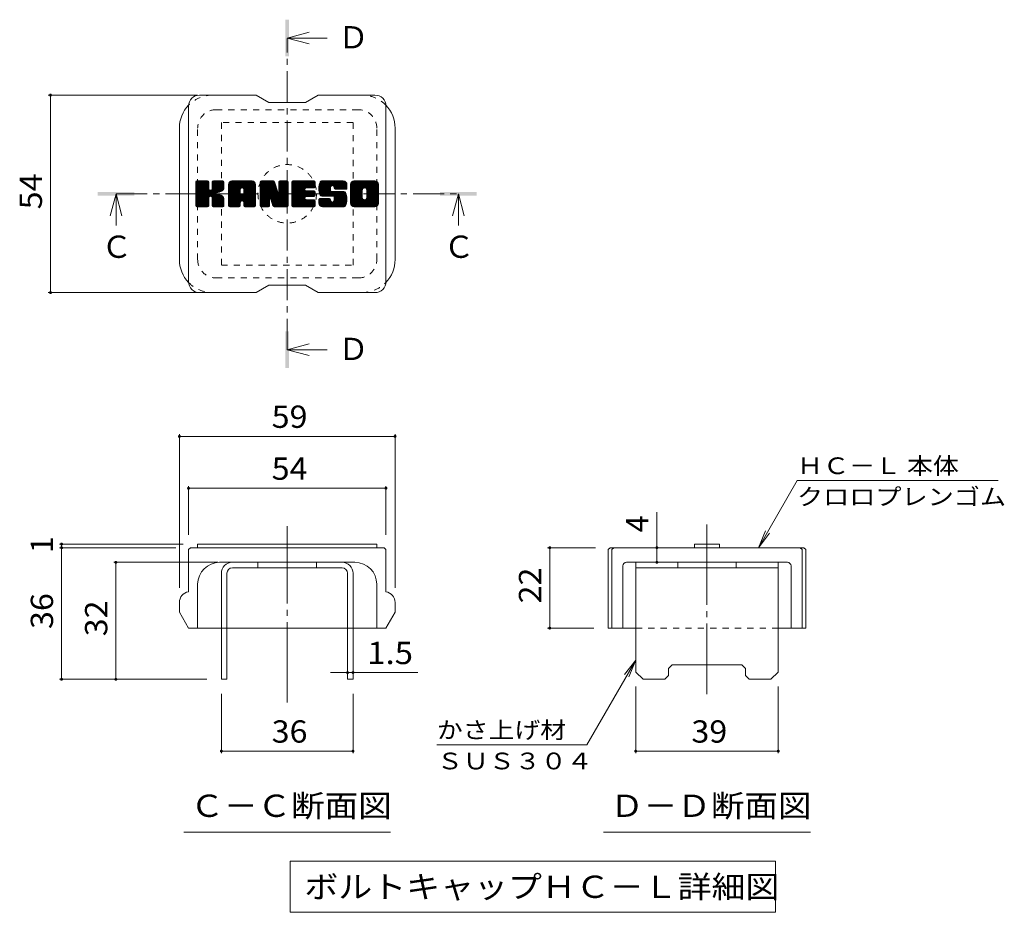
# Model space of a CAD drawing. Units: millimetres. Extents: x -1873 to 1936, y -1378 to 1329.
# Drawn here: x 359 to 1706, y 108 to 1329 of the extents above; entities that cross this region are included whole.
import ezdxf

# ---------------------------------------------------------------- set-up
doc = ezdxf.new("R2010")
doc.units = ezdxf.units.MM
doc.header["$LTSCALE"] = 10
for name, pattern in [('JWW_CENTER1', [6.773333, 4.233333, -0.846667, 0.846667, -0.846667]), ('JWW_CENTER2', [13.546667, 11.006667, -0.846667, 0.846667, -0.846667]), ('JWW_DASHED1', [1.693333, 0.846667, -0.846667])]:
    doc.linetypes.add(name, pattern=pattern)
for name, color, linetype in [('D-4', 7, 'Continuous'), ('D-5', 7, 'Continuous'), ('D-7', 7, 'Continuous'), ('D-8', 7, 'Continuous')]:
    doc.layers.add(name, color=color, linetype=linetype)
doc.styles.add('ＭＳ ゴシック', font='txt', dxfattribs={"height": 1})

msp = doc.modelspace()

# ---------------------------------------------------------------- linework, layer by layer
at = {"layer": 'D-4', "color": 7, "linetype": 'Continuous', "lineweight": 9}
for p, q in [((397.8, 1225.4), (602, 1225.4)), ((400.8, 1225.4), (400.8, 955.4)), ((397.8, 955.4), (601.9, 955.4)), ((577.1, 761.7), (577.1, 551.5)), ((577.1, 758.7), (872.1, 758.7)), ((872.1, 761.7), (872.1, 551.5)), ((589.6, 690.8), (589.6, 624)), ((589.6, 687.8), (859.6, 687.8)), ((859.6, 690.8), (859.6, 624)), ((1369.1, 606.5), (1422, 698.2)), ((1697, 698.2), (1422, 698.2)), ((1230.3, 606.5), (1230.3, 655.1)), ((1369.1, 606.5), (1378.7, 629.6)), ((1369.1, 606.5), (1384.3, 626.4)), ((413, 611.5), (582.1, 611.5)), ((413, 606.5), (572.1, 606.5)), ((416, 606.5), (416, 611.5)), ((416, 426.5), (416, 606.5)), ((1080.7, 606.5), (1146.3, 606.5)), ((1083.7, 606.5), (1083.7, 496.5)), ((1230.3, 586.5), (1230.3, 606.5)), ((487.2, 586.5), (629.6, 586.5)), ((490.2, 426.5), (490.2, 586.5)), ((1080.7, 496.5), (1143.8, 496.5)), ((1201.3, 452.8), (1134.3, 336.9)), ((1201.3, 452.8), (1186, 432.9)), ((1201.3, 452.8), (1191.7, 429.7)), ((807.1, 435.7), (783.6, 435.7)), ((807.1, 435.7), (814.6, 435.7)), ((814.6, 435.7), (903.1, 435.7)), ((413, 426.5), (614.6, 426.5)), ((634.6, 325.3), (634.6, 406.5)), ((814.6, 325.3), (814.6, 406.5)), ((1201.3, 325.3), (1201.3, 416.5)), ((1396.3, 325.3), (1396.3, 416.5)), ((929.3, 336.9), (1134.3, 336.9)), ((814.6, 328.3), (634.6, 328.3)), ((1396.3, 328.3), (1201.3, 328.3))]:
    msp.add_line(p, q, dxfattribs=at)
at = {"layer": 'D-4', "color": 7, "linetype": 'Continuous', "lineweight": 9, "const_width": 2}
for points in [[(401.8, 1225.4, 0.414214), (400.8, 1226.4, 0.414214), (399.8, 1225.4, 0.414214), (400.8, 1224.4, 0.414214)], [(401.8, 955.4, 0.414214), (400.8, 956.4, 0.414214), (399.8, 955.4, 0.414214), (400.8, 954.4, 0.414214)], [(578.1, 758.7, 0.414214), (577.1, 759.7, 0.414214), (576.1, 758.7, 0.414214), (577.1, 757.7, 0.414214)], [(873.1, 758.7, 0.414214), (872.1, 759.7, 0.414214), (871.1, 758.7, 0.414214), (872.1, 757.7, 0.414214)], [(590.6, 687.8, 0.414214), (589.6, 688.8, 0.414214), (588.6, 687.8, 0.414214), (589.6, 686.8, 0.414214)], [(860.6, 687.8, 0.414214), (859.6, 688.8, 0.414214), (858.6, 687.8, 0.414214), (859.6, 686.8, 0.414214)], [(417, 611.5, 0.414214), (416, 612.5, 0.414214), (415, 611.5, 0.414214), (416, 610.5, 0.414214)], [(417, 606.5, 0.414214), (416, 607.5, 0.414214), (415, 606.5, 0.414214), (416, 605.5, 0.414214)], [(1084.7, 606.5, 0.414214), (1083.7, 607.5, 0.414214), (1082.7, 606.5, 0.414214), (1083.7, 605.5, 0.414214)], [(1231.3, 606.5, 0.414214), (1230.3, 607.5, 0.414214), (1229.3, 606.5, 0.414214), (1230.3, 605.5, 0.414214)], [(491.2, 586.5, 0.414214), (490.2, 587.5, 0.414214), (489.2, 586.5, 0.414214), (490.2, 585.5, 0.414214)], [(1231.3, 586.5, 0.414214), (1230.3, 587.5, 0.414214), (1229.3, 586.5, 0.414214), (1230.3, 585.5, 0.414214)], [(1084.7, 496.5, 0.414214), (1083.7, 497.5, 0.414214), (1082.7, 496.5, 0.414214), (1083.7, 495.5, 0.414214)], [(808.1, 435.7, 0.414214), (807.1, 436.7, 0.414214), (806.1, 435.7, 0.414214), (807.1, 434.7, 0.414214)], [(815.6, 435.7, 0.414214), (814.6, 436.7, 0.414214), (813.6, 435.7, 0.414214), (814.6, 434.7, 0.414214)], [(417, 426.5, 0.414214), (416, 427.5, 0.414214), (415, 426.5, 0.414214), (416, 425.5, 0.414214)], [(491.2, 426.5, 0.414214), (490.2, 427.5, 0.414214), (489.2, 426.5, 0.414214), (490.2, 425.5, 0.414214)], [(635.6, 328.3, 0.414214), (634.6, 329.3, 0.414214), (633.6, 328.3, 0.414214), (634.6, 327.3, 0.414214)], [(815.6, 328.3, 0.414214), (814.6, 329.3, 0.414214), (813.6, 328.3, 0.414214), (814.6, 327.3, 0.414214)], [(1202.3, 328.3, 0.414214), (1201.3, 329.3, 0.414214), (1200.3, 328.3, 0.414214), (1201.3, 327.3, 0.414214)], [(1397.3, 328.3, 0.414214), (1396.3, 329.3, 0.414214), (1395.3, 328.3, 0.414214), (1396.3, 327.3, 0.414214)]]:
    msp.add_lwpolyline(points, format="xyb", close=True, dxfattribs=at)
at = {"layer": 'D-5', "color": 4, "linetype": 'Continuous', "lineweight": 9}
for p, q in [((724.6, 1303.5), (754.6, 1311.5)), ((724.6, 1303.5), (754.6, 1295.5)), ((724.6, 1303.5), (779.3, 1303.5)), ((490.5, 1090.4), (482.5, 1060.4)), ((490.5, 1090.4), (498.5, 1060.4)), ((490.5, 1090.4), (490.5, 1047.2)), ((958.7, 1090.4), (950.7, 1060.4)), ((958.7, 1090.4), (966.7, 1060.4)), ((958.7, 1090.4), (958.7, 1047.2)), ((724.6, 877.3), (754.6, 885.3)), ((724.6, 877.3), (754.6, 869.3)), ((724.6, 877.3), (779.3, 877.3))]:
    msp.add_line(p, q, dxfattribs=at)
at = {"layer": 'D-5', "color": 4, "linetype": 'JWW_CENTER1', "lineweight": 9}
for p, q in [((724.6, 877.3), (724.6, 1302.9)), ((490.5, 1090.4), (958, 1090.4))]:
    msp.add_line(p, q, dxfattribs=at)
at = {"layer": 'D-5', "color": 7, "linetype": 'Continuous', "lineweight": 9}
for p, q in [((583.1, 217.6), (866.1, 217.6)), ((1157.3, 217.6), (1440.3, 217.6)), ((728.8, 177.9), (728.8, 107.9)), ((728.8, 177.9), (1392.3, 177.9)), ((1392.3, 177.9), (1392.3, 107.9)), ((728.8, 107.9), (1392.3, 107.9))]:
    msp.add_line(p, q, dxfattribs=at)
at = {"layer": 'D-5', "color": 4, "linetype": 'Continuous', "lineweight": 9}
for points in [[(722.1, 1278.5), (722.1, 1328.5), (727.1, 1278.5), (727.1, 1328.5)], [(465.5, 1087.9), (465.5, 1092.9), (515.5, 1087.9), (515.5, 1092.9)], [(933.7, 1087.9), (933.7, 1092.9), (983.7, 1087.9), (983.7, 1092.9)], [(722.1, 852.3), (722.1, 902.3), (727.1, 852.3), (727.1, 902.3)]]:
    msp.add_solid(points, dxfattribs=at)
at = {"layer": 'D-7', "color": 6, "linetype": 'Continuous', "lineweight": 9}
for p, q in [((682.1, 1225.4), (604.6, 1225.4)), ((682.1, 1225.4), (699.6, 1215.4)), ((749.6, 1215.4), (699.6, 1215.4)), ((749.6, 1215.4), (767.1, 1225.4)), ((844.6, 1225.4), (767.1, 1225.4)), ((589.6, 970.4), (589.6, 1210.4)), ((859.6, 970.4), (859.6, 1210.4)), ((577.1, 1000.4), (577.1, 1180.4)), ((872.1, 1000.4), (872.1, 1180.4)), ((599.6, 1092.7), (614.9, 1108)), ((599.6, 1093.7), (613.9, 1108)), ((599.6, 1094.7), (613, 1108)), ((599.6, 1095.6), (612, 1108)), ((599.6, 1096.6), (611, 1108)), ((599.6, 1097.5), (610.1, 1108)), ((599.6, 1098.5), (609.1, 1108)), ((599.6, 1099.5), (608.2, 1108)), ((599.6, 1100.4), (607.2, 1108)), ((599.6, 1101.4), (606.3, 1108)), ((599.6, 1102.3), (605.3, 1108)), ((599.6, 1103.3), (604.3, 1108)), ((599.6, 1104.3), (603.4, 1108)), ((599.6, 1105.2), (602.4, 1108)), ((599.6, 1106.2), (601.5, 1108)), ((599.6, 1091.8), (615.8, 1108)), ((599.6, 1090.8), (616.6, 1107.8)), ((599.6, 1089.9), (617, 1107.3)), ((599.6, 1088.9), (617.3, 1106.6)), ((599.6, 1074.3), (599.6, 1106.5)), ((599.6, 1088), (617.3, 1105.6)), ((599.6, 1087), (617.3, 1104.7)), ((599.7, 1073.7), (634.1, 1108)), ((599.8, 1107.4), (600.2, 1107.8)), ((600.1, 1073.2), (635, 1108)), ((600.8, 1072.8), (636, 1108)), ((615.7, 1108), (601.1, 1108)), ((601.7, 1072.8), (636.9, 1108)), ((602.7, 1072.8), (637.5, 1107.7)), ((603.6, 1072.8), (637.9, 1107.1)), ((617.3, 1106.5), (617.3, 1097.7)), ((618.7, 1086.9), (638, 1106.3)), ((619.8, 1087.1), (638, 1105.3)), ((622, 1096.9), (633.1, 1108)), ((622.1, 1098), (632.1, 1108)), ((622.1, 1099), (631.2, 1108)), ((622.1, 1099.9), (630.2, 1108)), ((622.1, 1100.9), (629.3, 1108)), ((622.1, 1101.8), (628.3, 1108)), ((622.1, 1102.8), (627.3, 1108)), ((622.1, 1103.7), (626.4, 1108)), ((622.1, 1104.7), (625.4, 1108)), ((622.1, 1105.7), (624.5, 1108)), ((622.1, 1106.6), (623.5, 1108)), ((622.1, 1106.5), (622.1, 1097.7)), ((636.5, 1108), (623.6, 1108)), ((638, 1106.5), (638, 1099)), ((644.4, 1081), (671.4, 1108)), ((644.4, 1082), (670.5, 1108)), ((644.4, 1083), (669.5, 1108)), ((644.4, 1083.9), (668.6, 1108)), ((644.4, 1084.9), (667.6, 1108)), ((644.4, 1085.8), (666.7, 1108)), ((644.4, 1086.8), (665.7, 1108)), ((644.4, 1087.8), (664.7, 1108)), ((644.4, 1088.7), (663.8, 1108)), ((644.4, 1089.7), (662.8, 1108)), ((644.4, 1090.6), (661.9, 1108)), ((644.4, 1091.6), (660.9, 1108)), ((644.4, 1092.5), (659.9, 1108)), ((644.4, 1093.5), (659, 1108)), ((644.4, 1094.5), (658, 1108)), ((644.4, 1095.4), (657.1, 1108)), ((644.4, 1096.4), (656.1, 1108)), ((644.4, 1097.3), (655.1, 1108)), ((644.4, 1098.3), (654.2, 1108)), ((644.4, 1099.3), (653.2, 1108)), ((644.4, 1100.2), (652.3, 1108)), ((644.4, 1101.2), (651.3, 1108)), ((644.4, 1102.1), (650.4, 1108)), ((644.4, 1103.1), (649.4, 1108)), ((644.6, 1104.2), (648.3, 1107.9)), ((645.4, 1106), (646.5, 1107.1)), ((647.7, 1072.8), (680.6, 1105.7)), ((648.7, 1072.8), (680.9, 1105)), ((676.3, 1108), (649.5, 1108)), ((662.8, 1098.5), (672.4, 1108)), ((663.6, 1098.3), (673.4, 1108)), ((664.3, 1098), (674.3, 1108)), ((664.8, 1097.6), (675.3, 1108)), ((665.1, 1097), (676.2, 1108)), ((665.3, 1096.2), (677.1, 1108)), ((665.3, 1095.2), (677.9, 1107.8)), ((665.3, 1094.3), (678.6, 1107.5)), ((665.3, 1093.3), (679.2, 1107.1)), ((665.3, 1092.3), (679.7, 1106.7)), ((665.3, 1091.4), (680.2, 1106.2)), ((687.8, 1090.8), (705, 1108)), ((687.8, 1091.8), (704, 1108)), ((687.8, 1092.8), (703.1, 1108)), ((687.8, 1093.7), (702.1, 1108)), ((687.8, 1094.7), (701.2, 1108)), ((687.8, 1095.6), (700.2, 1108)), ((687.8, 1096.6), (699.2, 1108)), ((687.8, 1097.6), (698.3, 1108)), ((687.8, 1098.5), (697.3, 1108)), ((687.8, 1099.5), (696.4, 1108)), ((687.8, 1100.4), (695.4, 1108)), ((687.8, 1101.4), (694.5, 1108)), ((687.8, 1102.3), (693.5, 1108)), ((687.8, 1103.3), (692.5, 1108)), ((687.8, 1104.3), (691.6, 1108)), ((687.8, 1105.2), (690.6, 1108)), ((687.8, 1106.2), (689.7, 1108)), ((687.8, 1089.9), (705.9, 1108)), ((687.8, 1088.9), (706.6, 1107.7)), ((687.8, 1088), (707, 1107.2)), ((687.8, 1106.5), (687.8, 1074.3)), ((687.8, 1087), (707.3, 1106.5)), ((687.8, 1086), (707.5, 1105.8)), ((687.8, 1085.1), (707.7, 1105)), ((688.1, 1107.4), (688.4, 1107.8)), ((689.3, 1108), (705.7, 1108)), ((702.8, 1081.9), (726.1, 1105.2)), ((707.1, 1107), (711.7, 1092.7)), ((713.2, 1097.1), (724.2, 1108)), ((713.2, 1098.1), (723.2, 1108)), ((713.2, 1099), (722.3, 1108)), ((713.2, 1100), (721.3, 1108)), ((713.2, 1101), (720.3, 1108)), ((713.2, 1101.9), (719.4, 1108)), ((713.2, 1102.9), (718.4, 1108)), ((713.2, 1103.8), (717.5, 1108)), ((713.2, 1104.8), (716.5, 1108)), ((713.2, 1105.8), (715.5, 1108)), ((713.2, 1096.2), (725, 1108)), ((713.2, 1095.2), (725.6, 1107.6)), ((713.2, 1094.3), (726, 1107)), ((713.2, 1106.5), (713.2, 1092.9)), ((713.2, 1093.3), (726.1, 1106.1)), ((713.3, 1106.7), (714.6, 1108)), ((714.8, 1108), (724.6, 1108)), ((726.1, 1106.5), (726.1, 1074.3)), ((731, 1080.3), (758.7, 1108)), ((731, 1081.3), (757.7, 1108)), ((731, 1082.2), (756.8, 1108)), ((731, 1083.2), (755.8, 1108)), ((731, 1084.2), (754.8, 1108)), ((731, 1085.1), (753.9, 1108)), ((731, 1086.1), (752.9, 1108)), ((731, 1087), (752, 1108)), ((731, 1088), (751, 1108)), ((731, 1089), (750.1, 1108)), ((731, 1089.9), (749.1, 1108)), ((731, 1090.9), (748.1, 1108)), ((731, 1091.8), (747.2, 1108)), ((731, 1092.8), (746.2, 1108)), ((731, 1093.7), (745.3, 1108)), ((731, 1094.7), (744.3, 1108)), ((731, 1095.7), (743.3, 1108)), ((731, 1096.6), (742.4, 1108)), ((731, 1097.6), (741.4, 1108)), ((731, 1098.5), (740.5, 1108)), ((731, 1099.5), (739.5, 1108)), ((731, 1100.5), (738.6, 1108)), ((731, 1101.4), (737.6, 1108)), ((731, 1102.4), (736.6, 1108)), ((731, 1103.3), (735.7, 1108)), ((731, 1104.3), (734.7, 1108)), ((731, 1105.3), (733.8, 1108)), ((731, 1106.2), (732.8, 1108)), ((731, 1074.3), (731, 1106.5)), ((732.5, 1108), (761.5, 1108)), ((750, 1098.4), (759.6, 1108)), ((751.1, 1098.5), (760.6, 1108)), ((752, 1098.5), (761.6, 1108)), ((753, 1098.5), (762.3, 1107.8)), ((753.9, 1098.5), (762.8, 1107.3)), ((754.9, 1098.5), (763, 1106.6)), ((755.9, 1098.5), (763, 1105.7)), ((756.8, 1098.5), (763, 1104.7)), ((763, 1100), (763, 1106.5)), ((767.8, 1097.1), (778.8, 1108)), ((767.8, 1098), (777.9, 1108)), ((767.9, 1096.2), (779.8, 1108)), ((767.9, 1099), (776.9, 1108)), ((768, 1095.3), (780.7, 1108)), ((768, 1100.1), (775.9, 1108)), ((768.1, 1094.4), (781.7, 1108)), ((768.1, 1101.2), (775, 1108)), ((768.2, 1093.6), (782.6, 1108)), ((768.3, 1102.4), (774, 1108)), ((768.4, 1092.8), (783.6, 1108)), ((768.5, 1092), (784.6, 1108)), ((768.6, 1103.6), (773.1, 1108)), ((768.7, 1091.3), (785.5, 1108)), ((769, 1090.5), (786.5, 1108)), ((769.1, 1105), (772.1, 1108)), ((769.2, 1089.8), (787.4, 1108)), ((769.5, 1089.1), (788.4, 1108)), ((769.7, 1106.6), (770.9, 1107.8)), ((769.8, 1088.5), (789.4, 1108)), ((770.2, 1087.9), (790.3, 1108)), ((770.7, 1087.5), (791.3, 1108)), ((801.3, 1108), (772, 1108)), ((785.7, 1101.6), (792.2, 1108)), ((786.7, 1101.6), (793.2, 1108)), ((787.4, 1101.3), (794.2, 1108)), ((788, 1100.9), (795.1, 1108)), ((788.4, 1100.4), (796.1, 1108)), ((788.7, 1098.8), (798, 1108)), ((788.7, 1099.7), (797, 1108)), ((788.8, 1097.9), (798.9, 1108)), ((789.1, 1097.3), (799.9, 1108)), ((789.7, 1096.8), (800.9, 1108)), ((790.5, 1096.7), (801.8, 1108)), ((791.5, 1096.7), (802.6, 1107.9)), ((792.4, 1096.7), (803.3, 1107.6)), ((793.4, 1096.7), (803.9, 1107.3)), ((794.3, 1096.7), (804.5, 1106.9)), ((795.3, 1096.7), (805, 1106.4)), ((796.2, 1096.7), (805.4, 1105.9)), ((797.2, 1096.7), (805.8, 1105.3)), ((798.2, 1096.7), (806.1, 1104.6)), ((811.2, 1081), (838.3, 1108)), ((811.2, 1082), (837.3, 1108)), ((811.2, 1082.9), (836.3, 1108)), ((811.2, 1083.9), (835.4, 1108)), ((811.2, 1084.8), (834.4, 1108)), ((811.2, 1085.8), (833.5, 1108)), ((811.2, 1086.7), (832.5, 1108)), ((811.2, 1087.7), (831.5, 1108)), ((811.2, 1088.7), (830.6, 1108)), ((811.2, 1089.6), (829.6, 1108)), ((811.2, 1090.6), (828.7, 1108)), ((811.2, 1091.5), (827.7, 1108)), ((811.2, 1092.5), (826.7, 1108)), ((811.2, 1093.5), (825.8, 1108)), ((811.2, 1094.4), (824.8, 1108)), ((811.2, 1095.4), (823.9, 1108)), ((811.2, 1096.3), (822.9, 1108)), ((811.2, 1097.3), (822, 1108)), ((811.2, 1098.3), (821, 1108)), ((811.2, 1099.2), (820, 1108)), ((811.2, 1100.2), (819.1, 1108)), ((811.2, 1101.1), (818.1, 1108)), ((811.2, 1102.1), (817.2, 1108)), ((811.2, 1103), (816.2, 1108)), ((811.3, 1104.1), (815.1, 1107.9)), ((812, 1105.8), (813.4, 1107.2)), ((844.5, 1108), (816.2, 1108)), ((829.5, 1098.3), (839.2, 1108)), ((830.6, 1098.4), (840.2, 1108)), ((831.4, 1098.3), (841.1, 1108)), ((832, 1098), (842.1, 1108)), ((832.5, 1097.6), (843, 1108)), ((833, 1097), (844, 1108)), ((833.3, 1096.4), (844.9, 1108)), ((833.5, 1095.6), (845.8, 1107.9)), ((833.5, 1094.6), (846.5, 1107.7)), ((833.5, 1093.7), (847.1, 1107.3)), ((833.5, 1092.7), (847.7, 1106.9)), ((833.5, 1091.8), (848.2, 1106.5)), ((833.5, 1090.8), (848.6, 1106)), ((833.5, 1089.9), (849, 1105.4)), ((833.5, 1088.9), (849.3, 1104.7)), ((599.6, 1086), (617.3, 1103.7)), ((599.6, 1085.1), (617.3, 1102.8)), ((599.6, 1084.1), (617.3, 1101.8)), ((599.6, 1083.2), (617.3, 1100.8)), ((599.6, 1082.2), (617.3, 1099.9)), ((599.6, 1081.2), (617.3, 1098.9)), ((599.6, 1080.3), (617.3, 1098)), ((599.6, 1079.3), (617.3, 1097.1)), ((599.6, 1078.4), (617.6, 1096.4)), ((599.6, 1077.4), (618, 1095.9)), ((599.6, 1076.5), (618.6, 1095.5)), ((599.6, 1074.5), (620.4, 1095.4)), ((599.6, 1075.5), (619.4, 1095.3)), ((620.6, 1086.9), (638, 1104.4)), ((621.2, 1086.6), (638, 1103.4)), ((621.6, 1086.1), (626.8, 1091.2)), ((627.6, 1092), (638, 1102.5)), ((628.8, 1092.2), (638, 1101.5)), ((630, 1092.5), (638, 1100.5)), ((631.3, 1092.8), (638, 1099.6)), ((632.8, 1093.4), (638, 1098.6)), ((634.5, 1094.1), (637.8, 1097.4)), ((644.4, 1074.3), (644.4, 1103)), ((644.4, 1080.1), (660.4, 1096.1)), ((644.4, 1079.1), (660.4, 1095.1)), ((644.4, 1078.2), (660.4, 1094.2)), ((644.4, 1077.2), (660.4, 1093.2)), ((644.4, 1076.3), (660.4, 1092.2)), ((644.4, 1075.3), (660.4, 1091.3)), ((649.6, 1072.8), (681.1, 1104.3)), ((650.6, 1072.8), (681.3, 1103.5)), ((651.5, 1072.8), (681.3, 1102.6)), ((652.5, 1072.8), (681.3, 1101.6)), ((653.5, 1072.8), (681.3, 1100.7)), ((660.4, 1090.8), (660.4, 1096)), ((662.4, 1080.7), (681.3, 1099.7)), ((663.3, 1080.8), (681.3, 1098.7)), ((664, 1080.5), (681.3, 1097.8)), ((664.6, 1080.1), (681.3, 1096.8)), ((665, 1079.6), (681.3, 1095.9)), ((665.3, 1090.8), (665.3, 1096)), ((665.3, 1078.9), (681.3, 1094.9)), ((665.3, 1078), (681.3, 1094)), ((665.3, 1077), (681.3, 1093)), ((665.3, 1076.1), (681.3, 1092)), ((665.3, 1075.1), (681.3, 1091.1)), ((681.3, 1074.3), (681.3, 1103)), ((687.8, 1084.1), (708, 1104.3)), ((687.8, 1083.2), (708.2, 1103.6)), ((687.8, 1082.2), (708.4, 1102.9)), ((687.8, 1081.3), (708.7, 1102.1)), ((687.8, 1080.3), (708.9, 1101.4)), ((687.8, 1079.3), (709.1, 1100.7)), ((687.8, 1078.4), (709.4, 1100)), ((687.8, 1077.4), (709.6, 1099.2)), ((687.8, 1076.5), (709.8, 1098.5)), ((687.8, 1075.5), (710.1, 1097.8)), ((687.8, 1074.5), (710.3, 1097)), ((687.9, 1073.7), (710.5, 1096.3)), ((688.3, 1073.2), (710.8, 1095.6)), ((689, 1072.8), (711, 1094.9)), ((701, 1084), (711.2, 1094.1)), ((701.9, 1083.9), (711.5, 1093.4)), ((702.3, 1083.3), (711.7, 1092.7)), ((702.5, 1082.6), (712.1, 1092.2)), ((703, 1081.1), (726.1, 1104.2)), ((703.2, 1080.4), (726.1, 1103.2)), ((703.4, 1079.6), (726.1, 1102.3)), ((703.6, 1078.9), (726.1, 1101.3)), ((703.9, 1078.2), (726.1, 1100.4)), ((704.1, 1077.4), (726.1, 1099.4)), ((704.3, 1076.7), (726.1, 1098.4)), ((704.5, 1075.9), (726.1, 1097.5)), ((704.7, 1075.2), (726.1, 1096.5)), ((705, 1074.5), (726.1, 1095.6)), ((705.2, 1073.7), (726.1, 1094.6)), ((705.6, 1073.2), (726.1, 1093.7)), ((706.2, 1072.9), (726.1, 1092.7)), ((707.1, 1072.8), (726.1, 1091.7)), ((731, 1079.4), (748.8, 1097.2)), ((731, 1078.4), (748.7, 1096.1)), ((731, 1077.5), (748.9, 1095.4)), ((731, 1076.5), (749.3, 1094.9)), ((731, 1075.5), (749.9, 1094.5)), ((731, 1074.6), (750.7, 1094.3)), ((731.1, 1073.7), (751.6, 1094.3)), ((731.5, 1073.2), (752.6, 1094.3)), ((732.1, 1072.9), (753.6, 1094.3)), ((733, 1072.8), (754.5, 1094.3)), ((734, 1072.8), (755.5, 1094.3)), ((734.9, 1072.8), (756.4, 1094.3)), ((735.9, 1072.8), (757.4, 1094.3)), ((750.6, 1086.6), (758.4, 1094.3)), ((761.5, 1098.5), (750.8, 1098.5)), ((761.5, 1094.3), (750.8, 1094.3)), ((751.6, 1086.6), (759.3, 1094.3)), ((752.5, 1086.6), (760.3, 1094.3)), ((753.5, 1086.6), (761.2, 1094.3)), ((754.4, 1086.6), (762.1, 1094.2)), ((755.4, 1086.6), (762.6, 1093.8)), ((756.4, 1086.6), (763, 1093.2)), ((757.3, 1086.6), (763, 1092.2)), ((757.8, 1098.5), (763, 1103.7)), ((758.3, 1086.6), (763, 1091.3)), ((758.7, 1098.5), (763, 1102.8)), ((759.7, 1098.5), (763, 1101.8)), ((760.7, 1098.5), (763, 1100.9)), ((761.6, 1098.5), (763, 1099.9)), ((763, 1088.1), (763, 1092.8)), ((771.4, 1087.3), (783.8, 1099.7)), ((772.4, 1087.2), (783.8, 1098.6)), ((773.3, 1087.2), (783.8, 1097.7)), ((774.3, 1087.2), (783.8, 1096.7)), ((775.2, 1087.2), (783.8, 1095.8)), ((776.2, 1087.2), (783.8, 1094.8)), ((777.1, 1087.2), (784.1, 1094.2)), ((778.1, 1087.2), (784.7, 1093.8)), ((779.1, 1087.2), (785.5, 1093.6)), ((780, 1087.2), (786.5, 1093.6)), ((781, 1087.2), (787.4, 1093.6)), ((781.9, 1072.8), (802.7, 1093.6)), ((781.9, 1087.2), (788.4, 1093.6)), ((782.9, 1087.2), (789.3, 1093.6)), ((782.9, 1072.8), (803.4, 1093.3)), ((783.8, 1095.2), (783.8, 1099.1)), ((783.8, 1072.8), (804, 1092.9)), ((783.9, 1087.2), (790.3, 1093.6)), ((784.8, 1087.2), (791.2, 1093.6)), ((784.8, 1072.8), (804.4, 1092.4)), ((785.3, 1093.6), (802.2, 1093.6)), ((785.8, 1087.2), (792.2, 1093.6)), ((785.8, 1072.8), (804.7, 1091.7)), ((786.7, 1087.2), (793.2, 1093.6)), ((786.7, 1072.8), (804.9, 1091)), ((787.6, 1087.1), (794.1, 1093.6)), ((788.2, 1080), (801.8, 1093.6)), ((788.2, 1086.8), (795.1, 1093.6)), ((788.6, 1086.2), (796, 1093.6)), ((788.7, 1098.2), (788.7, 1099.1)), ((788.7, 1081.5), (800.8, 1093.6)), ((788.7, 1082.4), (799.9, 1093.6)), ((788.7, 1083.4), (798.9, 1093.6)), ((788.7, 1084.3), (798, 1093.6)), ((788.7, 1085.3), (797, 1093.6)), ((790.3, 1096.7), (806.3, 1096.7)), ((799.1, 1096.7), (806.2, 1103.8)), ((800.1, 1096.7), (806.3, 1103)), ((801, 1096.7), (806.3, 1102)), ((802, 1096.7), (806.3, 1101)), ((803, 1096.7), (806.3, 1100.1)), ((803.9, 1096.7), (806.3, 1099.1)), ((804.9, 1096.7), (806.3, 1098.2)), ((805.8, 1096.7), (806.3, 1097.2)), ((806.3, 1103), (806.3, 1096.7)), ((811.2, 1077.8), (811.2, 1103)), ((811.2, 1080), (827.4, 1096.3)), ((811.2, 1079.1), (827.3, 1095.2)), ((811.2, 1078.1), (827.3, 1094.2)), ((811.2, 1077.2), (827.3, 1093.3)), ((811.4, 1076.4), (827.3, 1092.3)), ((811.7, 1075.7), (827.3, 1091.4)), ((822.2, 1072.8), (849.6, 1100.2)), ((823.1, 1072.8), (849.6, 1099.3)), ((824.1, 1072.8), (849.6, 1098.3)), ((825.1, 1072.8), (849.6, 1097.3)), ((826, 1072.8), (849.6, 1096.4)), ((827, 1072.8), (849.6, 1095.4)), ((827.3, 1085.5), (827.3, 1095.4)), ((827.9, 1072.8), (849.6, 1094.5)), ((828.9, 1072.8), (849.6, 1093.5)), ((829.9, 1072.8), (849.6, 1092.5)), ((830.8, 1072.8), (849.6, 1091.6)), ((833.4, 1085), (849.6, 1101.2)), ((833.5, 1087.9), (849.5, 1104)), ((833.5, 1087), (849.6, 1103.1)), ((833.5, 1086), (849.6, 1102.1)), ((833.5, 1085.5), (833.5, 1095.4)), ((849.6, 1103), (849.6, 1077.8)), ((604.6, 1072.8), (617.4, 1085.7)), ((605.5, 1072.8), (617.3, 1084.5)), ((606.5, 1072.8), (617.3, 1083.6)), ((607.4, 1072.8), (617.3, 1082.6)), ((608.4, 1072.8), (617.3, 1081.7)), ((609.4, 1072.8), (617.3, 1080.7)), ((610.3, 1072.8), (617.3, 1079.7)), ((611.3, 1072.8), (617.3, 1078.8)), ((612.2, 1072.8), (617.3, 1077.8)), ((617.3, 1074.3), (617.3, 1084.7)), ((621.9, 1085.4), (627.1, 1090.6)), ((622, 1084.5), (627.8, 1090.3)), ((622, 1083.6), (628.7, 1090.2)), ((622, 1082.6), (629.5, 1090.1)), ((622, 1081.6), (630.3, 1089.9)), ((622, 1080.7), (631.1, 1089.7)), ((622, 1079.7), (631.8, 1089.5)), ((622, 1078.8), (632.5, 1089.3)), ((622, 1077.8), (633.2, 1089)), ((622, 1076.9), (633.8, 1088.7)), ((622, 1075.9), (634.5, 1088.3)), ((622, 1074.9), (635.1, 1088)), ((622, 1074.3), (622, 1084.7)), ((622.1, 1074), (635.6, 1087.6)), ((622.4, 1073.4), (636.2, 1087.2)), ((622.9, 1072.9), (636.7, 1086.7)), ((623.7, 1072.8), (637.1, 1086.2)), ((624.7, 1072.8), (637.5, 1085.6)), ((625.7, 1072.8), (637.8, 1084.9)), ((626.6, 1072.8), (638, 1084.2)), ((627.6, 1072.8), (638.1, 1083.3)), ((628.5, 1072.8), (638.1, 1082.3)), ((629.5, 1072.8), (638.1, 1081.4)), ((630.5, 1072.8), (638.1, 1080.4)), ((631.4, 1072.8), (638.1, 1079.5)), ((632.4, 1072.8), (638.1, 1078.5)), ((633.3, 1072.8), (638.1, 1077.6)), ((638.1, 1074.3), (638.1, 1083.3)), ((644.4, 1074.3), (660.6, 1090.5)), ((644.6, 1073.6), (661.4, 1090.3)), ((645.1, 1073.1), (662.3, 1090.3)), ((645.8, 1072.8), (663.3, 1090.3)), ((646.8, 1072.8), (664.2, 1090.3)), ((654.4, 1072.8), (660.5, 1078.9)), ((655.4, 1072.8), (660.4, 1077.9)), ((660.4, 1074.3), (660.4, 1078.3)), ((664.8, 1090.3), (660.9, 1090.3)), ((665.3, 1074.1), (681.3, 1090.1)), ((665.3, 1074.3), (665.3, 1078.3)), ((665.6, 1073.5), (681.3, 1089.2)), ((666.1, 1073), (681.3, 1088.2)), ((666.9, 1072.8), (681.3, 1087.2)), ((667.8, 1072.8), (681.3, 1086.3)), ((668.8, 1072.8), (681.3, 1085.3)), ((669.8, 1072.8), (681.3, 1084.4)), ((670.7, 1072.8), (681.3, 1083.4)), ((671.7, 1072.8), (681.3, 1082.5)), ((672.6, 1072.8), (681.3, 1081.5)), ((673.6, 1072.8), (681.3, 1080.5)), ((674.6, 1072.8), (681.3, 1079.6)), ((675.5, 1072.8), (681.3, 1078.6)), ((676.5, 1072.8), (681.3, 1077.7)), ((689.9, 1072.8), (700.5, 1083.4)), ((690.8, 1072.8), (700.4, 1082.4)), ((691.8, 1072.8), (700.4, 1081.4)), ((692.8, 1072.8), (700.4, 1080.5)), ((693.7, 1072.8), (700.4, 1079.5)), ((694.7, 1072.8), (700.4, 1078.6)), ((695.6, 1072.8), (700.4, 1077.6)), ((700.4, 1074.3), (700.4, 1083.1)), ((705.1, 1073.9), (702.3, 1083.3)), ((708.1, 1072.8), (726.1, 1090.8)), ((709.1, 1072.8), (726.1, 1089.8)), ((710, 1072.8), (726.1, 1088.9)), ((711, 1072.8), (726.1, 1087.9)), ((711.9, 1072.8), (726.1, 1086.9)), ((712.9, 1072.8), (726.1, 1086)), ((713.9, 1072.8), (726.1, 1085)), ((714.8, 1072.8), (726.1, 1084.1)), ((715.8, 1072.8), (726.1, 1083.1)), ((716.7, 1072.8), (726.1, 1082.2)), ((717.7, 1072.8), (726.1, 1081.2)), ((718.7, 1072.8), (726.1, 1080.2)), ((719.6, 1072.8), (726.1, 1079.3)), ((720.6, 1072.8), (726.1, 1078.3)), ((736.9, 1072.8), (748.7, 1084.6)), ((737.8, 1072.8), (748.8, 1083.8)), ((738.8, 1072.8), (749.1, 1083.2)), ((739.7, 1072.8), (749.7, 1082.7)), ((740.7, 1072.8), (750.4, 1082.5)), ((741.7, 1072.8), (751.3, 1082.4)), ((742.6, 1072.8), (752.2, 1082.4)), ((743.6, 1072.8), (753.2, 1082.4)), ((744.5, 1072.8), (754.2, 1082.4)), ((745.5, 1072.8), (755.1, 1082.4)), ((746.5, 1072.8), (756.1, 1082.4)), ((747.4, 1072.8), (757, 1082.4)), ((748.4, 1072.8), (758, 1082.4)), ((749.3, 1072.8), (759, 1082.4)), ((750.3, 1072.8), (759.9, 1082.4)), ((761.5, 1086.6), (750.7, 1086.6)), ((761.4, 1082.4), (750.7, 1082.4)), ((751.2, 1072.8), (760.9, 1082.4)), ((752.2, 1072.8), (761.8, 1082.4)), ((753.2, 1072.8), (762.4, 1082)), ((754.1, 1072.8), (762.8, 1081.5)), ((755.1, 1072.8), (762.9, 1080.6)), ((756, 1072.8), (762.9, 1079.7)), ((757, 1072.8), (762.9, 1078.7)), ((758, 1072.8), (762.9, 1077.7)), ((759.2, 1086.6), (763, 1090.3)), ((760.2, 1086.6), (763, 1089.4)), ((761.2, 1086.6), (763, 1088.4)), ((762.9, 1074.3), (762.9, 1080.9)), ((767.8, 1077.9), (774, 1084)), ((767.8, 1078.9), (773, 1084)), ((767.8, 1079.8), (772.1, 1084)), ((767.8, 1080.8), (771.1, 1084)), ((767.8, 1081.7), (770.1, 1084)), ((767.8, 1082.5), (767.8, 1077.8)), ((767.9, 1077), (774.9, 1084)), ((767.9, 1082.7), (769.2, 1084)), ((768.1, 1076.2), (775.9, 1084)), ((768.4, 1075.6), (776.9, 1084)), ((768.7, 1075), (777.8, 1084)), ((769.2, 1074.4), (778.8, 1084)), ((769.4, 1084), (782.4, 1084)), ((769.7, 1074), (779.7, 1084)), ((770.2, 1073.6), (780.7, 1084)), ((770.8, 1073.2), (781.6, 1084)), ((771.6, 1073), (782.6, 1084)), ((787.2, 1087.2), (772, 1087.2)), ((772.4, 1072.8), (783.3, 1083.7)), ((773.3, 1072.8), (783.7, 1083.2)), ((774.3, 1072.8), (783.9, 1082.4)), ((775.2, 1072.8), (783.9, 1081.5)), ((776.2, 1072.8), (784, 1080.7)), ((777.1, 1072.8), (784.3, 1080)), ((778.1, 1072.8), (784.8, 1079.6)), ((779, 1072.8), (785.4, 1079.2)), ((780, 1072.8), (786.3, 1079.1)), ((781, 1072.8), (787.7, 1079.6)), ((783.9, 1082.5), (783.9, 1081.5)), ((787.7, 1072.8), (805.2, 1090.3)), ((788.6, 1072.8), (805.4, 1089.6)), ((788.7, 1085.7), (788.7, 1081.5)), ((789.6, 1072.8), (805.6, 1088.8)), ((790.5, 1072.8), (805.8, 1088.1)), ((791.5, 1072.8), (806, 1087.3)), ((792.5, 1072.8), (806.1, 1086.4)), ((793.4, 1072.8), (806.2, 1085.6)), ((794.4, 1072.8), (806.3, 1084.7)), ((795.3, 1072.8), (806.3, 1083.8)), ((796.3, 1072.8), (806.3, 1082.8)), ((797.3, 1072.8), (806.3, 1081.8)), ((798.2, 1072.8), (806.2, 1080.8)), ((799.2, 1072.8), (806, 1079.7)), ((800.1, 1072.8), (805.8, 1078.5)), ((812, 1075.1), (827.3, 1090.4)), ((812.4, 1074.6), (827.3, 1089.4)), ((812.9, 1074.1), (827.3, 1088.5)), ((813.4, 1073.7), (827.3, 1087.5)), ((814.1, 1073.3), (827.3, 1086.6)), ((814.7, 1073), (827.3, 1085.6)), ((815.5, 1072.9), (827.4, 1084.7)), ((816.4, 1072.8), (827.7, 1084.1)), ((817.4, 1072.8), (828.1, 1083.5)), ((818.4, 1072.8), (828.6, 1083)), ((819.3, 1072.8), (829.2, 1082.7)), ((820.3, 1072.8), (829.9, 1082.5)), ((821.2, 1072.8), (830.9, 1082.5)), ((831.8, 1072.8), (849.6, 1090.6)), ((832.7, 1072.8), (849.6, 1089.7)), ((833.7, 1072.8), (849.6, 1088.7)), ((834.6, 1072.8), (849.6, 1087.7)), ((835.6, 1072.8), (849.6, 1086.8)), ((836.6, 1072.8), (849.6, 1085.8)), ((837.5, 1072.8), (849.6, 1084.9)), ((838.5, 1072.8), (849.6, 1083.9)), ((839.4, 1072.8), (849.6, 1083)), ((840.4, 1072.8), (849.6, 1082)), ((841.4, 1072.8), (849.6, 1081)), ((842.3, 1072.8), (849.6, 1080.1)), ((843.3, 1072.8), (849.6, 1079.1)), ((844.2, 1072.8), (849.6, 1078.2)), ((601.1, 1072.8), (615.7, 1072.8)), ((613.2, 1072.8), (617.3, 1076.9)), ((614.2, 1072.8), (617.3, 1075.9)), ((615.1, 1072.8), (617.3, 1075)), ((616.1, 1072.9), (617.2, 1073.9)), ((623.5, 1072.8), (636.6, 1072.8)), ((634.3, 1072.8), (638.1, 1076.6)), ((635.2, 1072.8), (638.1, 1075.6)), ((636.2, 1072.8), (638.1, 1074.7)), ((637.5, 1073.1), (637.8, 1073.4)), ((658.9, 1072.8), (645.9, 1072.8)), ((656.3, 1072.8), (660.4, 1076.9)), ((657.3, 1072.8), (660.4, 1075.9)), ((658.3, 1072.8), (660.4, 1075)), ((659.3, 1072.9), (660.4, 1074)), ((666.8, 1072.8), (679.8, 1072.8)), ((677.4, 1072.8), (681.3, 1076.7)), ((678.4, 1072.8), (681.3, 1075.7)), ((679.3, 1072.8), (681.3, 1074.8)), ((680.4, 1073), (681.2, 1073.7)), ((698.9, 1072.8), (689.3, 1072.8)), ((696.6, 1072.8), (700.4, 1076.6)), ((697.6, 1072.8), (700.4, 1075.7)), ((698.5, 1072.8), (700.4, 1074.7)), ((699.7, 1073), (700.2, 1073.6)), ((724.6, 1072.8), (706.6, 1072.8)), ((721.5, 1072.8), (726.1, 1077.4)), ((722.5, 1072.8), (726.1, 1076.4)), ((723.4, 1072.8), (726.1, 1075.4)), ((724.4, 1072.8), (726.1, 1074.5)), ((732.5, 1072.8), (761.4, 1072.8)), ((758.9, 1072.8), (762.9, 1076.8)), ((759.9, 1072.8), (762.9, 1075.8)), ((760.8, 1072.8), (762.9, 1074.9)), ((761.9, 1072.9), (762.8, 1073.8)), ((802.2, 1072.8), (772.9, 1072.8)), ((801.1, 1072.8), (805.5, 1077.2)), ((802.1, 1072.8), (805.1, 1075.8)), ((803.2, 1073), (804.5, 1074.3)), ((844.5, 1072.8), (816.2, 1072.8)), ((845.2, 1072.9), (849.5, 1077.2)), ((846.6, 1073.2), (849.2, 1075.8)), ((699.6, 965.4), (682.3, 955.4)), ((749.6, 965.4), (699.6, 965.4)), ((749.6, 965.4), (766.9, 955.4)), ((604.6, 955.4), (682.3, 955.4)), ((844.6, 955.4), (766.9, 955.4)), ((589.6, 604), (592.1, 606.5)), ((857.1, 606.5), (592.1, 606.5)), ((602.1, 606.5), (602.1, 611.5)), ((602.1, 611.5), (847.1, 611.5)), ((847.1, 606.5), (847.1, 611.5)), ((857.1, 606.5), (859.6, 604)), ((1163.8, 604), (1166.3, 606.5)), ((1431.3, 606.5), (1166.3, 606.5)), ((1168.8, 604), (1171.3, 606.5)), ((1281.5, 611.5), (1281.5, 606.5)), ((1316, 611.5), (1281.5, 611.5)), ((1316, 611.5), (1316, 606.5)), ((1428.8, 604), (1426.3, 606.5)), ((1433.8, 604), (1431.3, 606.5)), ((589.6, 604), (589.6, 546.3)), ((859.6, 604), (859.6, 546.3)), ((1163.8, 604), (1163.8, 496.5)), ((1168.8, 604), (1168.8, 496.5)), ((1428.8, 604), (1428.8, 496.5)), ((1433.8, 604), (1433.8, 496.5)), ((632.1, 586.5), (817.1, 586.5)), ((1183.8, 581.5), (1183.8, 496.5)), ((1408.8, 586.5), (1188.8, 586.5)), ((1413.8, 581.5), (1413.8, 496.5)), ((602.1, 556.5), (602.1, 496.5)), ((847.1, 556.5), (847.1, 496.5)), ((577.1, 531.5), (577.1, 518.2)), ((872.1, 531.5), (872.1, 518.2)), ((589.6, 496.5), (577.1, 518.2)), ((859.6, 496.5), (872.1, 518.2)), ((589.6, 496.5), (634.6, 496.5)), ((642.1, 496.5), (807.1, 496.5)), ((814.6, 496.5), (859.6, 496.5)), ((1201.3, 496.5), (1163.8, 496.5)), ((1433.8, 496.5), (1396.3, 496.5))]:
    msp.add_line(p, q, dxfattribs=at)
at = {"layer": 'D-7', "color": 6, "linetype": 'JWW_DASHED1', "lineweight": 9}
for p, q in [((622.1, 1225.4), (682.1, 1225.4)), ((827.1, 1225.4), (767.1, 1225.4)), ((627.1, 1205.4), (724.6, 1205.4)), ((822.1, 1205.4), (724.6, 1205.4)), ((602.1, 1000.4), (602.1, 1180.4)), ((847.1, 1000.4), (847.1, 1180.4)), ((627.1, 975.4), (724.6, 975.4)), ((822.1, 975.4), (724.6, 975.4)), ((622.1, 955.4), (682.3, 955.4)), ((827.1, 955.4), (766.9, 955.4)), ((634.6, 496.5), (642.1, 496.5)), ((807.1, 496.5), (814.6, 496.5)), ((1396.3, 496.5), (1201.3, 496.5))]:
    msp.add_line(p, q, dxfattribs=at)
at = {"layer": 'D-7', "color": 6, "linetype": 'JWW_CENTER2', "lineweight": 9}
for p, q in [((724.6, 394.7), (724.6, 636)), ((1298.8, 638.3), (1298.8, 406.1))]:
    msp.add_line(p, q, dxfattribs=at)
at = {"layer": 'D-7', "color": 6, "linetype": 'Continuous', "lineweight": 9}
for centre, radius, start, end in [((604.6, 1210.4), 15, 90, 180), ((844.6, 1210.4), 15, 0, 90), ((622.1, 1180.4), 45, 136.1502, 180), ((827.1, 1180.4), 45, 0, 43.8466), ((601.1, 1106.5), 1.51, 90, 180), ((615.7, 1106.5), 1.51, 0, 90), ((623.6, 1106.5), 1.51, 90, 180), ((636.5, 1106.5), 1.51, 0, 90), ((649.5, 1103), 5.03, 90, 180), ((676.3, 1103), 5.03, 0, 90), ((689.3, 1106.5), 1.51, 90, 180), ((705.7, 1106.5), 1.51, 17.7564, 90), ((714.8, 1106.5), 1.51, 90, 180), ((724.6, 1106.5), 1.51, 0, 90), ((732.5, 1106.5), 1.51, 90, 180), ((761.5, 1106.5), 1.51, 0, 90), ((790.7, 1097.6), 22.8, 157.1011, 202.8989), ((772, 1105.5), 2.52, 90, 157.1011), ((801.3, 1103), 5.03, 0, 90), ((816.2, 1103), 5.03, 90, 180), ((844.5, 1103), 5.03, 0, 90), ((619.7, 1097.7), 2.41, 180, 0), ((627.7, 1091.2), 0.843, 97.3317, 266.5718), ((624.8, 1113.6), 21.8, 277.3317, 299.4207), ((633, 1099), 5.03, 299.4207, 0), ((662.9, 1096), 2.45, 0, 180), ((712.5, 1092.9), 0.794, 197.7564, 0), ((750.8, 1096.4), 2.11, 90, 270), ((761.5, 1100), 1.51, 270, 0), ((761.5, 1092.8), 1.51, 0, 90), ((786.3, 1099.1), 2.48, 0, 180), ((785.3, 1095.2), 1.51, 180, 270), ((790.3, 1098.2), 1.51, 180, 270), ((802.2, 1091.1), 2.52, 22.908, 90), ((783.5, 1083.2), 22.8, 337.092, 22.908), ((830.4, 1095.4), 3.08, 0, 180), ((619.6, 1084.7), 2.39, 0, 180), ((626.7, 1074.6), 15.8, 53.7199, 86.5718), ((633, 1083.3), 5.03, 0, 53.7199), ((660.9, 1090.8), 0.503, 180, 270), ((662.9, 1078.3), 2.45, 0, 180), ((664.8, 1090.8), 0.503, 270, 0), ((701.4, 1083.1), 0.969, 16.4888, 180), ((750.7, 1084.5), 2.06, 90, 270), ((761.4, 1080.9), 1.51, 0, 90), ((761.5, 1088.1), 1.51, 270, 0), ((769.4, 1082.5), 1.51, 90, 180), ((772.9, 1077.8), 5.03, 180, 270), ((772, 1089.7), 2.52, 202.8989, 270), ((782.4, 1082.5), 1.51, 0, 90), ((786.3, 1081.5), 2.4, 180, 0), ((787.2, 1085.7), 1.51, 0, 90), ((816.2, 1077.8), 5.03, 180, 270), ((830.4, 1085.5), 3.08, 180, 0), ((844.5, 1077.8), 5.03, 270, 0), ((601.1, 1074.3), 1.51, 180, 270), ((615.7, 1074.3), 1.51, 270, 0), ((623.5, 1074.3), 1.51, 180, 270), ((636.6, 1074.3), 1.51, 270, 0), ((645.9, 1074.3), 1.51, 180, 270), ((658.9, 1074.3), 1.51, 270, 0), ((666.8, 1074.3), 1.51, 180, 270), ((679.8, 1074.3), 1.51, 270, 0), ((689.3, 1074.3), 1.51, 180, 270), ((698.9, 1074.3), 1.51, 270, 0), ((706.6, 1074.3), 1.51, 196.4888, 270), ((724.6, 1074.3), 1.51, 270, 0), ((732.5, 1074.3), 1.51, 180, 270), ((761.4, 1074.3), 1.51, 270, 0), ((802.2, 1075.3), 2.52, 270, 337.092), ((622.1, 1000.4), 45, 180, 223.8498), ((827.1, 1000.4), 45, 316.1534, 0), ((604.6, 970.4), 15, 180, 270), ((844.6, 970.4), 15, 270, 0), ((632.1, 556.5), 30, 90, 180), ((817.1, 556.5), 30, 0, 90), ((1188.8, 581.5), 5, 90, 180), ((1408.8, 581.5), 5, 0, 90), ((592.1, 531.5), 15, 99.5939, 180), ((857.1, 531.5), 15, 0, 80.4061)]:
    msp.add_arc(centre, radius, start, end, dxfattribs=at)
at = {"layer": 'D-7', "color": 6, "linetype": 'JWW_DASHED1', "lineweight": 9}
for centre, radius, start, end in [((622.1, 1180.4), 45, 90, 136.1502), ((827.1, 1180.4), 45, 43.8466, 90), ((627.1, 1180.4), 25, 90, 180), ((822.1, 1180.4), 25, 0, 90), ((627.1, 1000.4), 25, 180, 270), ((822.1, 1000.4), 25, 270, 0), ((622.1, 1000.4), 45, 223.8498, 270), ((827.1, 1000.4), 45, 270, 316.1534)]:
    msp.add_arc(centre, radius, start, end, dxfattribs=at)
at = {"layer": 'D-8', "color": 4, "linetype": 'JWW_DASHED1', "lineweight": 9}
for p, q in [((814.6, 1187.9), (634.6, 1187.9)), ((634.6, 1187.9), (634.6, 992.9)), ((814.6, 992.9), (814.6, 1187.9)), ((634.6, 992.9), (814.6, 992.9))]:
    msp.add_line(p, q, dxfattribs=at)
at = {"layer": 'D-8', "color": 4, "linetype": 'Continuous', "lineweight": 9}
for p, q in [((649.6, 586.5), (799.6, 586.5)), ((684.6, 579), (684.6, 586.5)), ((764.6, 579), (764.6, 586.5)), ((1201.3, 586.5), (1396.3, 586.5)), ((1201.3, 436.5), (1201.3, 586.5)), ((1258.8, 579), (1258.8, 586.5)), ((1338.8, 579), (1338.8, 586.5)), ((1396.3, 436.5), (1396.3, 586.5)), ((634.6, 571.5), (634.6, 426.5)), ((642.1, 571.5), (642.1, 426.5)), ((799.6, 579), (649.6, 579)), ((807.1, 571.5), (807.1, 426.5)), ((814.6, 571.5), (814.6, 426.5)), ((1201.3, 579), (1396.3, 579)), ((1246.3, 441.5), (1251.3, 446.5)), ((1251.3, 446.5), (1346.3, 446.5)), ((1351.3, 441.5), (1346.3, 446.5)), ((1201.3, 436.5), (1211.3, 426.5)), ((1246.3, 431.5), (1241.3, 426.5)), ((1246.3, 431.5), (1246.3, 441.5)), ((1351.3, 431.5), (1351.3, 441.5)), ((1351.3, 431.5), (1356.3, 426.5)), ((1396.3, 436.5), (1386.3, 426.5)), ((634.6, 426.5), (642.1, 426.5)), ((814.6, 426.5), (807.1, 426.5)), ((1241.3, 426.5), (1211.3, 426.5)), ((1386.3, 426.5), (1356.3, 426.5))]:
    msp.add_line(p, q, dxfattribs=at)
at = {"layer": 'D-8', "color": 4, "linetype": 'JWW_DASHED1', "lineweight": 9}
msp.add_circle((724.6, 1090.4), 40, dxfattribs=at)
at = {"layer": 'D-8', "color": 4, "linetype": 'Continuous', "lineweight": 9}
for centre, radius, start, end in [((649.6, 571.5), 15, 90, 180), ((799.6, 571.5), 15, 0, 90), ((649.6, 571.5), 7.5, 90, 180), ((799.6, 571.5), 7.5, 0, 90)]:
    msp.add_arc(centre, radius, start, end, dxfattribs=at)

# ---------------------------------------------------------------- texts
at = {"layer": 'D-4', "color": 2, "linetype": 'Continuous', "lineweight": 211, "style": 'ＭＳ ゴシック', "width": 1.0625}
for s, p in [('54', (389.1, 1069.2)), ('22', (1072, 530.3)), ('36', (404.3, 495.3)), ('32', (478.5, 485.3))]:
    msp.add_text(s, height=30.48, rotation=90, dxfattribs=at).set_placement(p)
at = {"layer": 'D-4', "color": 2, "linetype": 'Continuous', "lineweight": 211, "style": 'ＭＳ ゴシック'}
for s, width, p in [('59', 1.0625, (703.3, 770.4)), ('54', 1.0625, (703.3, 699.4)), ('1.5', 1.083333, (834.1, 447.3)), ('36', 1.0625, (703.3, 339.9)), ('39', 1.0625, (1277.5, 339.9))]:
    msp.add_text(s, height=30.48, dxfattribs=dict(at, width=width)).set_placement(p)
at = {"layer": 'D-4', "color": 7, "linetype": 'Continuous', "lineweight": 9, "style": 'ＭＳ ゴシック'}
for s, width, p in [('ＨＣ－Ｌ 本体', 1.141026, (1422, 707.1)), ('クロロプレンゴム', 1.145833, (1422, 664.7)), ('かさ上げ材', 1.133333, (929.3, 345.8)), ('ＳＵＳ３０４', 1.138889, (929.3, 303.4))]:
    msp.add_text(s, height=22.86, rotation=359.9999, dxfattribs=dict(at, width=width)).set_placement(p)
at = {"layer": 'D-4', "color": 2, "linetype": 'Continuous', "lineweight": 211, "style": 'ＭＳ ゴシック'}
for s, p in [('4', (1218.6, 627.5)), ('1', (404.3, 599))]:
    msp.add_text(s, height=30.5, rotation=90, dxfattribs=at).set_placement(p)
at = {"layer": 'D-5', "color": 2, "linetype": 'Continuous', "lineweight": 9, "style": 'ＭＳ ゴシック'}
for s, p in [('Ｄ', (794.3, 1289.2)), ('Ｃ', (938.7, 1002.8)), ('Ｄ', (794.3, 863))]:
    msp.add_text(s, height=30.5, dxfattribs=at).set_placement(p)
at = {"layer": 'D-5', "color": 2, "linetype": 'Continuous', "lineweight": 211, "style": 'ＭＳ ゴシック'}
msp.add_text('Ｃ', height=30.5, dxfattribs=at).set_placement((470.5, 1002.8))
for s, width, p in [('Ｃ－Ｃ断面図', 1.104167, (592.1, 238.3)), ('Ｄ－Ｄ断面図', 1.104167, (1166.3, 238.3)), ('ボルトキャップＨＣ－Ｌ詳細図', 1.116071, (748.1, 127.5))]:
    msp.add_text(s, height=30.48, dxfattribs=dict(at, width=width)).set_placement(p)

doc.saveas('drawing.dxf')
